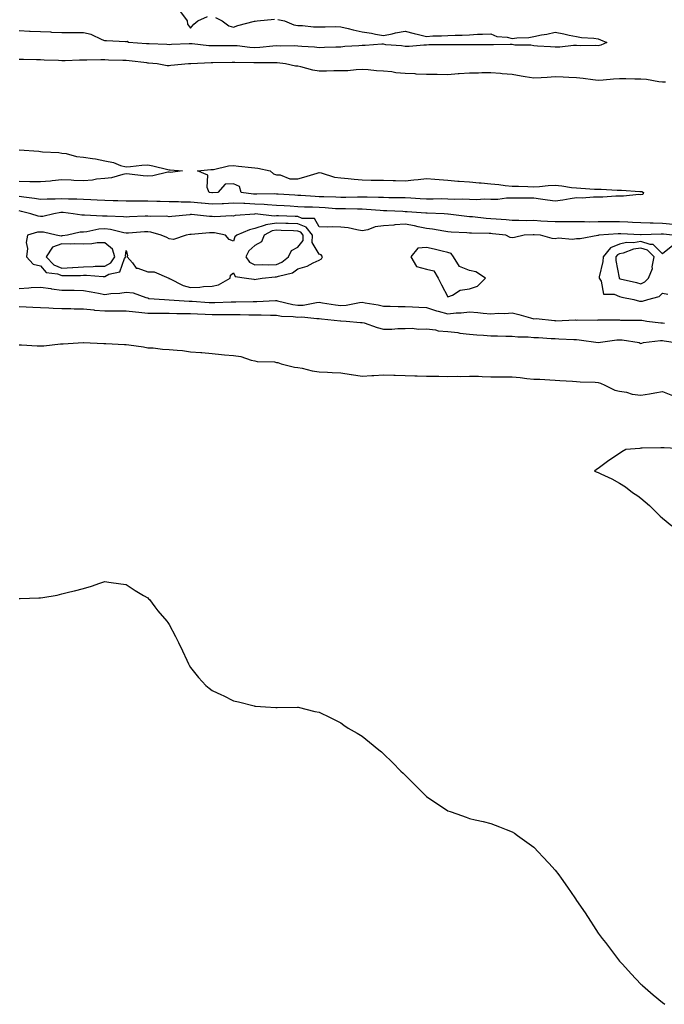
# Model space of a CAD drawing. Units: inches. Extents: x 858328 to 860243, y 7276778 to 7279418.
# Drawn here: x 859628 to 859929, y 7277793 to 7278253 of the extents above; entities that cross this region are included whole.
import ezdxf

# ---------------------------------------------------------------- set-up
doc = ezdxf.new("R2010")
doc.units = ezdxf.units.IN
doc.header["$MEASUREMENT"] = 0
doc.layers.add('Contour_85767276', color=7, linetype='Continuous', true_color=0xe17d4b)

msp = doc.modelspace()

# ---------------------------------------------------------------- linework, layer by layer
at = {"layer": 'Contour_85767276'}
for points in [[(859702.86, 7278256.73, 3375), (859706.42, 7278251.92, 3375), (859706.58, 7278250.45, 3375), (859708.05, 7278248.63, 3375), (859709.62, 7278250.36, 3375), (859711.37, 7278251.92, 3375), (859715.96, 7278254.01, 3375)], [(859748.76, 7278252.62, 3375), (859751.9, 7278251.92, 3375), (859756.26, 7278250.13, 3375), (859758.05, 7278249.77, 3375), (859760.16, 7278249.81, 3375), (859765.32, 7278249.2, 3375), (859768.05, 7278249.23, 3375), (859770.82, 7278249.15, 3375), (859775.48, 7278249.35, 3375), (859778.05, 7278249.25, 3375), (859781.56, 7278248.4, 3375), (859783.92, 7278247.79, 3375), (859788.05, 7278246.84, 3375), (859792.36, 7278246.24, 3375), (859794.21, 7278245.77, 3375), (859798.05, 7278245.1, 3375), (859802.08, 7278245.95, 3375), (859803.64, 7278246.33, 3375), (859808.05, 7278247.2, 3375), (859812.25, 7278246.12, 3375), (859814.33, 7278245.64, 3375), (859818.05, 7278244.72, 3375), (859821.06, 7278244.93, 3375), (859825.03, 7278244.95, 3375), (859828.05, 7278245.17, 3375), (859831.46, 7278245.33, 3375), (859834.64, 7278245.33, 3375), (859838.05, 7278245.5, 3375), (859841.84, 7278245.71, 3375), (859844.22, 7278245.75, 3375), (859848.05, 7278245.97, 3375), (859850.81, 7278244.67, 3375), (859855.65, 7278244.32, 3375), (859858.05, 7278243.68, 3375), (859860.18, 7278244.05, 3375), (859865.83, 7278244.15, 3375), (859868.05, 7278244.73, 3375), (859871.6, 7278245.46, 3375), (859874.14, 7278245.83, 3375), (859878.05, 7278246.77, 3375), (859882.01, 7278245.88, 3375), (859884.62, 7278245.35, 3375), (859888.05, 7278244.6, 3375), (859890.3, 7278244.17, 3375), (859896.09, 7278243.88, 3375), (859898.05, 7278243.6, 3375), (859899.23, 7278243.1, 3375), (859902.08, 7278241.92, 3375), (859899.27, 7278240.7, 3375), (859898.05, 7278240.34, 3375), (859896.63, 7278240.5, 3375), (859889.72, 7278240.25, 3375), (859888.05, 7278240.4, 3375), (859886.54, 7278240.41, 3375), (859880.21, 7278239.76, 3375), (859878.05, 7278239.76, 3375), (859875.92, 7278239.79, 3375), (859869.74, 7278240.23, 3375), (859868.05, 7278240.26, 3375), (859866.73, 7278240.6, 3375), (859859.29, 7278240.68, 3375), (859858.05, 7278240.89, 3375), (859857.11, 7278240.98, 3375), (859849.23, 7278240.75, 3375), (859848.05, 7278240.83, 3375), (859846.95, 7278240.82, 3375), (859839.12, 7278240.86, 3375), (859838.05, 7278240.85, 3375), (859836.97, 7278240.84, 3375), (859828.05, 7278240.84, 3375), (859826.88, 7278240.75, 3375), (859819.21, 7278240.76, 3375), (859818.05, 7278240.66, 3375), (859816.76, 7278240.63, 3375), (859809.98, 7278240, 3375), (859808.05, 7278239.95, 3375), (859806.4, 7278240.27, 3375), (859799.12, 7278240.85, 3375), (859798.05, 7278241.02, 3375), (859797.15, 7278241.02, 3375), (859789.52, 7278240.46, 3375), (859788.05, 7278240.46, 3375), (859786.45, 7278240.33, 3375), (859780.04, 7278239.94, 3375), (859778.05, 7278239.77, 3375), (859775.83, 7278239.7, 3375), (859770.46, 7278239.51, 3375), (859768.05, 7278239.44, 3375), (859765.88, 7278239.74, 3375), (859759.98, 7278239.99, 3375), (859758.05, 7278240.22, 3375), (859756.43, 7278240.3, 3375), (859749.75, 7278240.22, 3375), (859748.05, 7278240.3, 3375), (859746.33, 7278240.2, 3375), (859740.4, 7278239.58, 3375), (859738.05, 7278239.46, 3375), (859735.73, 7278239.61, 3375), (859729.69, 7278240.28, 3375), (859728.05, 7278240.39, 3375), (859726.5, 7278240.37, 3375), (859719.62, 7278240.36, 3375), (859718.05, 7278240.34, 3375), (859716.51, 7278240.39, 3375), (859708.73, 7278241.24, 3375), (859708.05, 7278241.27, 3375), (859707.36, 7278241.23, 3375), (859699.11, 7278240.87, 3375), (859698.05, 7278240.81, 3375), (859697.01, 7278240.88, 3375), (859688.79, 7278241.19, 3375), (859688.05, 7278241.23, 3375), (859687.42, 7278241.3, 3375), (859679.04, 7278241.92, 3375), (859678.51, 7278242.38, 3375), (859678.05, 7278242.25, 3375), (859677.72, 7278242.25, 3375), (859668.81, 7278242.68, 3375), (859668.05, 7278242.69, 3375), (859666.85, 7278243.12, 3375), (859661.66, 7278245.53, 3375), (859658.05, 7278246.45, 3375), (859653.59, 7278246.38, 3375), (859652.58, 7278246.45, 3375), (859648.05, 7278246.39, 3375), (859643.38, 7278246.59, 3375), (859642.83, 7278246.71, 3375), (859638.05, 7278246.85, 3375), (859633.19, 7278247.06, 3375), (859632.9, 7278247.07, 3375), (859628.05, 7278247.27, 3375)], [(859719.68, 7278253.55, 3375), (859722.75, 7278251.92, 3375), (859725.8, 7278249.67, 3375), (859728.05, 7278249.06, 3375), (859730.09, 7278249.88, 3375), (859737.9, 7278251.76, 3375), (859738.05, 7278251.81, 3375), (859738.17, 7278251.79, 3375), (859739.06, 7278251.92, 3375), (859747.2, 7278252.77, 3375)], [(859929.52, 7278223.38, 3376), (859928.05, 7278223.38, 3376), (859926.43, 7278223.54, 3376), (859920.71, 7278224.59, 3376), (859918.05, 7278224.8, 3376), (859915.18, 7278224.79, 3376), (859911.01, 7278224.88, 3376), (859908.05, 7278224.88, 3376), (859905.27, 7278224.69, 3376), (859900.46, 7278224.32, 3376), (859898.05, 7278224.17, 3376), (859895.54, 7278224.43, 3376), (859891.15, 7278225.02, 3376), (859888.05, 7278225.33, 3376), (859884.48, 7278225.48, 3376), (859881.76, 7278225.63, 3376), (859878.05, 7278225.8, 3376), (859874.36, 7278225.61, 3376), (859871.51, 7278225.38, 3376), (859868.05, 7278225.19, 3376), (859864.11, 7278225.87, 3376), (859862.26, 7278226.13, 3376), (859858.05, 7278226.89, 3376), (859853.38, 7278227.25, 3376), (859852.61, 7278227.36, 3376), (859848.05, 7278227.76, 3376), (859843.79, 7278227.66, 3376), (859842.34, 7278227.63, 3376), (859838.05, 7278227.53, 3376), (859833.34, 7278227.2, 3376), (859832.77, 7278227.2, 3376), (859828.05, 7278226.83, 3376), (859823.08, 7278226.89, 3376), (859823.02, 7278226.89, 3376), (859818.05, 7278226.93, 3376), (859813.29, 7278227.16, 3376), (859812.79, 7278227.18, 3376), (859808.05, 7278227.4, 3376), (859803.79, 7278227.65, 3376), (859801.83, 7278228.14, 3376), (859798.05, 7278228.46, 3376), (859794.79, 7278228.66, 3376), (859790.92, 7278229.05, 3376), (859788.05, 7278229.23, 3376), (859785.32, 7278229.19, 3376), (859781.32, 7278228.65, 3376), (859778.05, 7278228.6, 3376), (859774.76, 7278228.63, 3376), (859771.43, 7278228.54, 3376), (859768.05, 7278228.57, 3376), (859765.04, 7278228.91, 3376), (859759.38, 7278230.59, 3376), (859758.05, 7278230.81, 3376), (859756.96, 7278230.84, 3376), (859752.31, 7278231.92, 3376), (859748.45, 7278232.31, 3376), (859748.05, 7278232.33, 3376), (859747.66, 7278232.31, 3376), (859738.5, 7278232.37, 3376), (859738.05, 7278232.35, 3376), (859737.59, 7278232.38, 3376), (859728.65, 7278232.53, 3376), (859728.05, 7278232.56, 3376), (859727.41, 7278232.55, 3376), (859718.48, 7278232.35, 3376), (859718.05, 7278232.34, 3376), (859717.61, 7278232.36, 3376), (859708.1, 7278231.97, 3376), (859708.05, 7278231.98, 3376), (859708, 7278231.97, 3376), (859707.03, 7278231.92, 3376), (859698.86, 7278231.11, 3376), (859698.05, 7278230.98, 3376), (859697.18, 7278231.05, 3376), (859692.53, 7278231.92, 3376), (859688.4, 7278232.27, 3376), (859688.05, 7278232.29, 3376), (859687.63, 7278232.34, 3376), (859679.47, 7278233.34, 3376), (859678.05, 7278233.47, 3376), (859676.46, 7278233.5, 3376), (859669.8, 7278233.68, 3376), (859668.05, 7278233.71, 3376), (859666.17, 7278233.8, 3376), (859659.73, 7278233.6, 3376), (859658.05, 7278233.7, 3376), (859656.29, 7278233.69, 3376), (859649.48, 7278233.36, 3376), (859648.05, 7278233.34, 3376), (859646.52, 7278233.45, 3376), (859639.74, 7278233.61, 3376), (859638.05, 7278233.76, 3376), (859636.16, 7278233.8, 3376), (859630.07, 7278233.94, 3376), (859628.05, 7278234, 3376)], [(859628.15, 7278191.82, 3376), (859637.32, 7278191.19, 3376), (859638.05, 7278191.08, 3376), (859639.06, 7278190.9, 3376), (859646.66, 7278190.53, 3376), (859648.05, 7278190.21, 3376), (859649.96, 7278190.01, 3376), (859654.79, 7278188.67, 3376), (859658.05, 7278188.44, 3376), (859662.27, 7278187.69, 3376), (859663.71, 7278187.58, 3376), (859668.05, 7278186.62, 3376), (859672.03, 7278185.9, 3376), (859675.43, 7278184.54, 3376), (859678.05, 7278183.85, 3376), (859680.08, 7278183.95, 3376), (859685.33, 7278184.64, 3376), (859688.05, 7278184.74, 3376), (859690.5, 7278184.37, 3376), (859697.36, 7278182.6, 3376), (859698.05, 7278182.48, 3376), (859698.56, 7278182.44, 3376), (859704.26, 7278181.92, 3376), (859698.73, 7278181.24, 3376), (859698.05, 7278181.31, 3376), (859697.42, 7278181.3, 3376), (859690.38, 7278179.59, 3376), (859688.05, 7278179.54, 3376), (859685.87, 7278179.74, 3376), (859679.58, 7278180.4, 3376), (859678.05, 7278180.53, 3376), (859676.44, 7278180.32, 3376), (859671.18, 7278178.79, 3376), (859668.05, 7278178.48, 3376), (859664.24, 7278178.11, 3376), (859662.3, 7278177.67, 3376), (859658.05, 7278177.35, 3376), (859653.64, 7278177.51, 3376), (859652.38, 7278177.59, 3376), (859648.05, 7278177.75, 3376), (859643.47, 7278177.34, 3376), (859642.76, 7278177.2, 3376), (859638.05, 7278176.86, 3376), (859633.06, 7278176.91, 3376), (859633.04, 7278176.91, 3376), (859628.05, 7278176.95, 3376)], [(859933.03, 7278156.94, 3377), (859928.05, 7278157.45, 3377), (859923.67, 7278157.54, 3377), (859922.32, 7278157.64, 3377), (859918.05, 7278157.74, 3377), (859914.07, 7278157.95, 3377), (859911.92, 7278158.05, 3377), (859908.05, 7278158.25, 3377), (859904.29, 7278158.16, 3377), (859901.75, 7278158.22, 3377), (859898.05, 7278158.13, 3377), (859894.2, 7278158.07, 3377), (859891.76, 7278158.21, 3377), (859888.05, 7278158.14, 3377), (859884.31, 7278158.18, 3377), (859881.83, 7278158.13, 3377), (859878.05, 7278158.17, 3377), (859874.53, 7278158.4, 3377), (859871.43, 7278158.54, 3377), (859868.05, 7278158.76, 3377), (859864.84, 7278158.72, 3377), (859861.13, 7278158.83, 3377), (859858.05, 7278158.8, 3377), (859855.2, 7278159.07, 3377), (859850.54, 7278159.43, 3377), (859848.05, 7278159.66, 3377), (859845.92, 7278159.79, 3377), (859839.49, 7278160.48, 3377), (859838.05, 7278160.58, 3377), (859836.82, 7278160.69, 3377), (859828.13, 7278161.84, 3377), (859828.05, 7278161.84, 3377), (859827.98, 7278161.85, 3377), (859826.27, 7278161.92, 3377), (859818.32, 7278162.19, 3377), (859818.05, 7278162.19, 3377), (859817.76, 7278162.21, 3377), (859809.01, 7278162.88, 3377), (859808.05, 7278162.94, 3377), (859807.01, 7278162.96, 3377), (859799.49, 7278163.37, 3377), (859798.05, 7278163.39, 3377), (859796.5, 7278163.47, 3377), (859790.09, 7278163.95, 3377), (859788.05, 7278164.04, 3377), (859785.93, 7278164.04, 3377), (859780.34, 7278164.21, 3377), (859778.05, 7278164.21, 3377), (859775.63, 7278164.34, 3377), (859770.85, 7278164.72, 3377), (859768.05, 7278164.87, 3377), (859764.96, 7278165.01, 3377), (859761.22, 7278165.09, 3377), (859758.05, 7278165.23, 3377), (859754.52, 7278165.45, 3377), (859751.73, 7278165.6, 3377), (859748.05, 7278165.83, 3377), (859743.88, 7278166.09, 3377), (859742.41, 7278166.28, 3377), (859738.05, 7278166.52, 3377), (859733.27, 7278166.7, 3377), (859732.81, 7278166.68, 3377), (859728.05, 7278166.9, 3377), (859723.32, 7278166.65, 3377), (859722.76, 7278166.63, 3377), (859718.05, 7278166.38, 3377), (859713.09, 7278166.88, 3377), (859713.02, 7278166.89, 3377), (859708.05, 7278167.42, 3377), (859703.58, 7278167.45, 3377), (859702.45, 7278167.53, 3377), (859698.05, 7278167.55, 3377), (859693.78, 7278167.65, 3377), (859692.23, 7278167.74, 3377), (859688.05, 7278167.84, 3377), (859683.95, 7278167.82, 3377), (859682.09, 7278167.89, 3377), (859678.05, 7278167.87, 3377), (859674.1, 7278167.97, 3377), (859671.93, 7278168.04, 3377), (859668.05, 7278168.15, 3377), (859664.46, 7278168.33, 3377), (859661.54, 7278168.42, 3377), (859658.05, 7278168.6, 3377), (859654.93, 7278168.8, 3377), (859651.17, 7278168.8, 3377), (859648.05, 7278168.98, 3377), (859644.88, 7278168.75, 3377), (859641.15, 7278168.81, 3377), (859638.05, 7278168.55, 3377), (859635.24, 7278169.11, 3377), (859630.31, 7278169.66, 3377), (859628.05, 7278170.05, 3377)], [(859932.73, 7278151.92, 3378), (859928.51, 7278152.38, 3378), (859928.05, 7278152.43, 3378), (859927.54, 7278152.44, 3378), (859918.21, 7278152.09, 3378), (859918.05, 7278152.09, 3378), (859917.87, 7278152.1, 3378), (859908.69, 7278152.55, 3378), (859908.05, 7278152.59, 3378), (859907.4, 7278152.57, 3378), (859898.48, 7278151.92, 3378), (859898.09, 7278151.88, 3378), (859898.05, 7278151.83, 3378), (859897.96, 7278151.83, 3378), (859889.67, 7278150.3, 3378), (859888.05, 7278150.24, 3378), (859886.11, 7278149.98, 3378), (859879.44, 7278150.52, 3378), (859878.05, 7278150.21, 3378), (859876.6, 7278150.46, 3378), (859871.22, 7278151.92, 3378), (859868.29, 7278152.16, 3378), (859868.05, 7278152.17, 3378), (859867.79, 7278152.17, 3378), (859863.66, 7278151.92, 3378), (859859.05, 7278150.92, 3378), (859858.05, 7278150.68, 3378), (859857.1, 7278150.96, 3378), (859855.02, 7278151.92, 3378), (859848.78, 7278152.65, 3378), (859848.05, 7278152.72, 3378), (859847.2, 7278152.77, 3378), (859839.02, 7278152.89, 3378), (859838.05, 7278152.95, 3378), (859836.92, 7278153.05, 3378), (859829.58, 7278153.45, 3378), (859828.05, 7278153.6, 3378), (859826.15, 7278153.82, 3378), (859820.87, 7278154.74, 3378), (859818.05, 7278155.03, 3378), (859814.13, 7278155.84, 3378), (859812.46, 7278156.33, 3378), (859808.05, 7278157.07, 3378), (859803.21, 7278156.75, 3378), (859802.8, 7278156.68, 3378), (859798.05, 7278156.28, 3378), (859794.11, 7278155.87, 3378), (859790.65, 7278154.53, 3378), (859788.05, 7278154.06, 3378), (859785.52, 7278154.45, 3378), (859781.46, 7278155.33, 3378), (859778.05, 7278155.79, 3378), (859774.04, 7278155.93, 3378), (859771.83, 7278155.7, 3378), (859768.05, 7278155.89, 3378), (859765.83, 7278159.69, 3378), (859760.14, 7278159.83, 3378), (859758.05, 7278160.66, 3378), (859756.84, 7278160.71, 3378), (859748.99, 7278160.98, 3378), (859748.05, 7278161.01, 3378), (859746.97, 7278160.84, 3378), (859738.09, 7278161.88, 3378), (859738.05, 7278161.87, 3378), (859737.98, 7278161.85, 3378), (859728.8, 7278161.17, 3378), (859728.05, 7278160.92, 3378), (859727.14, 7278161, 3378), (859719.39, 7278160.58, 3378), (859718.05, 7278160.67, 3378), (859716.8, 7278160.67, 3378), (859708.42, 7278161.55, 3378), (859708.05, 7278161.55, 3378), (859707.63, 7278161.5, 3378), (859699.24, 7278160.73, 3378), (859698.05, 7278160.57, 3378), (859696.9, 7278160.78, 3378), (859689.28, 7278160.69, 3378), (859688.05, 7278160.85, 3378), (859686.91, 7278160.79, 3378), (859679.5, 7278160.47, 3378), (859678.05, 7278160.39, 3378), (859676.73, 7278160.59, 3378), (859669.2, 7278160.77, 3378), (859668.05, 7278160.91, 3378), (859666.97, 7278160.84, 3378), (859658.64, 7278161.33, 3378), (859658.05, 7278161.28, 3378), (859657.38, 7278161.26, 3378), (859653.34, 7278161.92, 3378), (859648.61, 7278162.49, 3378), (859648.05, 7278162.52, 3378), (859647.49, 7278162.48, 3378), (859644.35, 7278161.92, 3378), (859639.22, 7278160.75, 3378), (859638.05, 7278160.75, 3378), (859636.9, 7278160.77, 3378), (859633.61, 7278161.92, 3378), (859629.19, 7278163.06, 3378), (859628.05, 7278163.26, 3378)], [(859932.89, 7278147.09, 3379), (859928.05, 7278143.31, 3379), (859923.78, 7278147.65, 3379), (859922.36, 7278147.6, 3379), (859918.05, 7278148.99, 3379), (859914.61, 7278148.48, 3379), (859911.38, 7278148.59, 3379), (859908.05, 7278147.83, 3379), (859903.87, 7278146.1, 3379), (859900.36, 7278141.92, 3379), (859900.31, 7278139.65, 3379), (859898.62, 7278132.49, 3379), (859898.6, 7278131.92, 3379), (859899.42, 7278130.55, 3379), (859900.58, 7278124.45, 3379), (859905.5, 7278124.47, 3379), (859908.05, 7278123.31, 3379), (859909.18, 7278123.05, 3379), (859914.68, 7278121.92, 3379), (859917.38, 7278121.25, 3379), (859918.05, 7278121.17, 3379), (859918.76, 7278121.21, 3379), (859921.3, 7278121.92, 3379), (859926.55, 7278123.41, 3379), (859928.05, 7278124.91, 3379), (859930.58, 7278124.45, 3379)], [(859628.05, 7278127.13, 3378), (859632.63, 7278127.34, 3378), (859633.64, 7278127.51, 3378), (859638.05, 7278127.77, 3378), (859642.95, 7278127.03, 3378), (859643.12, 7278126.99, 3378), (859648.05, 7278126.32, 3378), (859652.41, 7278126.29, 3378), (859653.7, 7278126.27, 3378), (859658.05, 7278126.23, 3378), (859661.7, 7278125.57, 3378), (859665.08, 7278124.89, 3378), (859668.05, 7278124.33, 3378), (859670.87, 7278124.74, 3378), (859675.06, 7278124.91, 3378), (859678.05, 7278125.46, 3378), (859681.21, 7278125.07, 3378), (859687.12, 7278122.85, 3378), (859688.05, 7278122.67, 3378), (859688.54, 7278122.41, 3378), (859695.82, 7278121.92, 3378), (859697.98, 7278121.85, 3378), (859698.05, 7278121.85, 3378), (859698.12, 7278121.84, 3378), (859707.37, 7278121.24, 3378), (859708.05, 7278121.22, 3378), (859708.79, 7278121.18, 3378), (859716.73, 7278120.59, 3378), (859718.05, 7278120.52, 3378), (859719.42, 7278120.54, 3378), (859726.94, 7278120.81, 3378), (859728.05, 7278120.83, 3378), (859729.15, 7278120.82, 3378), (859737.16, 7278121.03, 3378), (859738.05, 7278121.02, 3378), (859738.94, 7278121.03, 3378), (859747.58, 7278121.45, 3378), (859748.05, 7278121.45, 3378), (859748.61, 7278121.35, 3378), (859755.7, 7278119.57, 3378), (859758.05, 7278119.26, 3378), (859760.6, 7278119.37, 3378), (859766.73, 7278120.6, 3378), (859768.05, 7278120.67, 3378), (859769.5, 7278120.47, 3378), (859775.65, 7278119.52, 3378), (859778.05, 7278119.21, 3378), (859780.58, 7278119.39, 3378), (859786.76, 7278120.63, 3378), (859788.05, 7278120.75, 3378), (859789.5, 7278120.47, 3378), (859795.53, 7278119.4, 3378), (859798.05, 7278118.9, 3378), (859801.05, 7278118.92, 3378), (859804.81, 7278118.68, 3378), (859808.05, 7278118.7, 3378), (859811.48, 7278118.49, 3378), (859814.51, 7278118.38, 3378), (859818.05, 7278118.16, 3378), (859822.75, 7278116.63, 3378), (859823.47, 7278116.5, 3378), (859828.05, 7278115.31, 3378), (859831.83, 7278115.7, 3378), (859834.27, 7278115.7, 3378), (859838.05, 7278116.19, 3378), (859842.03, 7278115.89, 3378), (859844.42, 7278115.55, 3378), (859848.05, 7278115.25, 3378), (859851.66, 7278115.53, 3378), (859854.61, 7278115.36, 3378), (859858.05, 7278115.72, 3378), (859861.06, 7278114.94, 3378), (859866.55, 7278113.42, 3378), (859868.05, 7278113.02, 3378), (859869.2, 7278113.06, 3378), (859877.81, 7278112.15, 3378), (859878.05, 7278112.17, 3378), (859878.2, 7278112.07, 3378), (859887.49, 7278112.48, 3378), (859888.05, 7278112.33, 3378), (859888.54, 7278112.41, 3378), (859897.59, 7278112.38, 3378), (859898.05, 7278112.5, 3378), (859898.62, 7278112.5, 3378), (859907.52, 7278112.45, 3378), (859908.05, 7278112.45, 3378), (859908.51, 7278112.38, 3378), (859917.68, 7278112.29, 3378), (859918.05, 7278112.25, 3378), (859918.4, 7278112.27, 3378), (859920.78, 7278111.92, 3378), (859927.24, 7278111.11, 3378), (859928.05, 7278111.1, 3378), (859928.99, 7278110.98, 3378)], [(859628.05, 7278118.69, 3377), (859631.43, 7278118.54, 3377), (859634.45, 7278118.33, 3377), (859638.05, 7278118.18, 3377), (859641.94, 7278118.03, 3377), (859644, 7278117.88, 3377), (859648.05, 7278117.73, 3377), (859652.27, 7278117.7, 3377), (859653.81, 7278117.68, 3377), (859658.05, 7278117.64, 3377), (859662.85, 7278117.13, 3377), (859663.19, 7278117.06, 3377), (859668.05, 7278116.6, 3377), (859672.78, 7278116.65, 3377), (859673.32, 7278116.65, 3377), (859678.05, 7278116.7, 3377), (859682.3, 7278116.17, 3377), (859683.88, 7278116.09, 3377), (859688.05, 7278115.64, 3377), (859691.72, 7278115.59, 3377), (859694.35, 7278115.62, 3377), (859698.05, 7278115.58, 3377), (859701.6, 7278115.47, 3377), (859704.48, 7278115.49, 3377), (859708.05, 7278115.4, 3377), (859711.34, 7278115.21, 3377), (859714.88, 7278115.08, 3377), (859718.05, 7278114.92, 3377), (859721.1, 7278114.97, 3377), (859725.02, 7278114.95, 3377), (859728.05, 7278115, 3377), (859731.11, 7278114.98, 3377), (859735.16, 7278114.81, 3377), (859738.05, 7278114.79, 3377), (859740.93, 7278114.8, 3377), (859745.37, 7278114.61, 3377), (859748.05, 7278114.61, 3377), (859750.36, 7278114.23, 3377), (859755.95, 7278114.02, 3377), (859758.05, 7278113.74, 3377), (859759.95, 7278113.82, 3377), (859766.88, 7278113.08, 3377), (859768.05, 7278113.15, 3377), (859769.13, 7278113, 3377), (859777.95, 7278112.02, 3377), (859778.05, 7278112.01, 3377), (859778.14, 7278112.02, 3377), (859780.63, 7278111.92, 3377), (859787.34, 7278111.22, 3377), (859788.05, 7278111.3, 3377), (859788.93, 7278111.04, 3377), (859794.99, 7278108.86, 3377), (859798.05, 7278108.1, 3377), (859801.88, 7278108.09, 3377), (859804.64, 7278108.51, 3377), (859808.05, 7278108.5, 3377), (859811.31, 7278108.66, 3377), (859814.3, 7278108.17, 3377), (859818.05, 7278108.29, 3377), (859822.22, 7278107.75, 3377), (859823.53, 7278107.41, 3377), (859828.05, 7278106.98, 3377), (859832.66, 7278106.53, 3377), (859833.66, 7278106.3, 3377), (859838.05, 7278105.78, 3377), (859841.55, 7278105.42, 3377), (859844.59, 7278105.38, 3377), (859848.05, 7278105.07, 3377), (859851.1, 7278104.97, 3377), (859855.06, 7278104.91, 3377), (859858.05, 7278104.81, 3377), (859860.67, 7278104.54, 3377), (859865.44, 7278104.53, 3377), (859868.05, 7278104.3, 3377), (859870.3, 7278104.18, 3377), (859876.15, 7278103.81, 3377), (859878.05, 7278103.71, 3377), (859879.82, 7278103.69, 3377), (859886.7, 7278103.27, 3377), (859888.05, 7278103.25, 3377), (859889.3, 7278103.17, 3377), (859898.02, 7278101.95, 3377), (859898.08, 7278101.95, 3377), (859906.84, 7278103.13, 3377), (859908.05, 7278103.21, 3377), (859909.25, 7278103.12, 3377), (859917.19, 7278101.92, 3377), (859917.75, 7278101.62, 3377), (859918.05, 7278101.51, 3377), (859918.44, 7278101.53, 3377), (859919.21, 7278101.92, 3377), (859927.2, 7278102.77, 3377), (859928.05, 7278102.76, 3377), (859928.8, 7278102.66, 3377), (859934.09, 7278101.92, 3377)], [(859628.05, 7278100.85, 3376), (859629.15, 7278100.82, 3376), (859636.49, 7278100.36, 3376), (859638.05, 7278100.32, 3376), (859639.61, 7278100.36, 3376), (859647.37, 7278101.25, 3376), (859648.05, 7278101.27, 3376), (859648.68, 7278101.3, 3376), (859657.98, 7278101.85, 3376), (859658.11, 7278101.85, 3376), (859667.57, 7278101.44, 3376), (859668.05, 7278101.44, 3376), (859668.55, 7278101.41, 3376), (859677.15, 7278101.02, 3376), (859678.05, 7278100.97, 3376), (859679.21, 7278100.76, 3376), (859686.06, 7278099.93, 3376), (859688.05, 7278099.49, 3376), (859690.58, 7278099.39, 3376), (859694.91, 7278098.79, 3376), (859698.05, 7278098.69, 3376), (859701.72, 7278098.25, 3376), (859704.32, 7278098.19, 3376), (859708.05, 7278097.62, 3376), (859712.78, 7278097.19, 3376), (859713.29, 7278097.16, 3376), (859718.05, 7278096.7, 3376), (859722.48, 7278096.34, 3376), (859723.8, 7278096.17, 3376), (859728.05, 7278095.8, 3376), (859731.52, 7278095.4, 3376), (859736.35, 7278093.62, 3376), (859738.05, 7278093.31, 3376), (859739.08, 7278092.96, 3376), (859747.14, 7278092.83, 3376), (859748.05, 7278092.64, 3376), (859748.66, 7278092.53, 3376), (859750.33, 7278091.92, 3376), (859756.48, 7278090.35, 3376), (859758.05, 7278090.23, 3376), (859760.07, 7278089.9, 3376), (859764.76, 7278088.63, 3376), (859768.05, 7278088.22, 3376), (859771.89, 7278088.08, 3376), (859774.05, 7278087.92, 3376), (859778.05, 7278087.79, 3376), (859782.95, 7278087.02, 3376), (859783.12, 7278087, 3376), (859788.05, 7278086.2, 3376), (859792.59, 7278086.46, 3376), (859793.5, 7278086.47, 3376), (859798.05, 7278086.76, 3376), (859802.75, 7278086.62, 3376), (859803.36, 7278086.61, 3376), (859808.05, 7278086.47, 3376), (859812.53, 7278086.4, 3376), (859813.63, 7278086.33, 3376), (859818.05, 7278086.27, 3376), (859822.28, 7278086.16, 3376), (859823.82, 7278086.15, 3376), (859828.05, 7278086.04, 3376), (859832.29, 7278086.17, 3376), (859833.89, 7278086.08, 3376), (859838.05, 7278086.23, 3376), (859842.31, 7278086.18, 3376), (859843.96, 7278086.01, 3376), (859848.05, 7278085.96, 3376), (859852.09, 7278085.95, 3376), (859854.06, 7278085.9, 3376), (859858.05, 7278085.9, 3376), (859861.76, 7278085.63, 3376), (859864.86, 7278085.11, 3376), (859868.05, 7278084.83, 3376), (859870.9, 7278084.77, 3376), (859875.55, 7278084.42, 3376), (859878.05, 7278084.35, 3376), (859880.23, 7278084.11, 3376), (859886.14, 7278083.82, 3376), (859888.05, 7278083.64, 3376), (859889.69, 7278083.55, 3376), (859896.66, 7278083.32, 3376), (859898.05, 7278083.25, 3376), (859899.13, 7278082.99, 3376), (859901.23, 7278081.92, 3376), (859905.86, 7278079.73, 3376), (859908.05, 7278079.27, 3376), (859911.29, 7278078.68, 3376), (859913.99, 7278077.86, 3376), (859918.05, 7278077.3, 3376), (859922.1, 7278077.88, 3376), (859924.57, 7278078.44, 3376), (859928.05, 7278079.02, 3376), (859932.73, 7278077.24, 3376)], [(859937.67, 7278052.3, 3376), (859928.81, 7278052.68, 3376), (859928.05, 7278052.72, 3376), (859927.25, 7278052.72, 3376), (859918.68, 7278052.55, 3376), (859918.05, 7278052.55, 3376), (859917.47, 7278052.51, 3376), (859911.01, 7278051.92, 3376), (859909.1, 7278050.87, 3376), (859908.05, 7278050.16, 3376), (859903.05, 7278046.92, 3376), (859898.05, 7278043.18, 3376), (859897.29, 7278042.68, 3376), (859896.32, 7278041.92, 3376), (859897.57, 7278041.44, 3376), (859898.05, 7278041.24, 3376), (859899.37, 7278040.59, 3376), (859904.39, 7278038.27, 3376), (859908.05, 7278036.3, 3376), (859910.77, 7278034.63, 3376), (859914.14, 7278031.92, 3376), (859916.53, 7278030.41, 3376), (859918.05, 7278029.24, 3376), (859922.04, 7278025.91, 3376), (859925.87, 7278021.92, 3376), (859927.03, 7278020.9, 3376), (859928.05, 7278019.89, 3376), (859932.47, 7278016.33, 3376)], [(859628.05, 7277982.45, 3375), (859628.61, 7277982.48, 3375), (859637.26, 7277982.71, 3375), (859638.05, 7277982.76, 3375), (859639.12, 7277982.99, 3375), (859645.89, 7277984.08, 3375), (859648.05, 7277984.6, 3375), (859651.67, 7277985.54, 3375), (859653.98, 7277985.99, 3375), (859658.05, 7277987.2, 3375), (859661.79, 7277988.18, 3375), (859665.77, 7277989.63, 3375), (859668.05, 7277990.36, 3375), (859669.86, 7277990.11, 3375), (859675.45, 7277989.32, 3375), (859678.05, 7277988.98, 3375), (859682.26, 7277986.13, 3375), (859686.05, 7277983.92, 3375), (859688.05, 7277982.71, 3375), (859688.43, 7277982.3, 3375), (859688.84, 7277981.92, 3375), (859691.38, 7277978.59, 3375), (859692.82, 7277976.69, 3375), (859697.02, 7277971.92, 3375), (859697.41, 7277971.28, 3375), (859698.05, 7277970.29, 3375), (859700.93, 7277964.8, 3375), (859702.44, 7277961.92, 3375), (859704.22, 7277958.08, 3375), (859706.23, 7277953.74, 3375), (859707.08, 7277951.92, 3375), (859707.43, 7277951.3, 3375), (859708.05, 7277950.32, 3375), (859711.77, 7277945.64, 3375), (859715.11, 7277941.92, 3375), (859716.73, 7277940.6, 3375), (859718.05, 7277939.61, 3375), (859722.42, 7277937.55, 3375), (859723.28, 7277937.15, 3375), (859728.05, 7277934.68, 3375), (859730.32, 7277934.19, 3375), (859737.66, 7277932.31, 3375), (859738.05, 7277932.22, 3375), (859738.34, 7277932.21, 3375), (859743.05, 7277931.92, 3375), (859747.76, 7277931.64, 3375), (859748.05, 7277931.61, 3375), (859748.34, 7277931.63, 3375), (859757.9, 7277931.76, 3375), (859758.05, 7277931.77, 3375), (859758.24, 7277931.73, 3375), (859765.94, 7277929.81, 3375), (859768.05, 7277929.4, 3375), (859773.05, 7277926.92, 3375), (859778.05, 7277924.42, 3375), (859779.49, 7277923.36, 3375), (859781.57, 7277921.92, 3375), (859785.7, 7277919.57, 3375), (859788.05, 7277918.26, 3375), (859791.53, 7277915.4, 3375), (859795.76, 7277911.92, 3375), (859797.03, 7277910.89, 3375), (859798.05, 7277910.06, 3375), (859802.14, 7277906.01, 3375), (859806.15, 7277901.92, 3375), (859807.1, 7277900.96, 3375), (859808.05, 7277900.01, 3375), (859812.07, 7277895.94, 3375), (859816.17, 7277891.92, 3375), (859817.13, 7277891, 3375), (859818.05, 7277890.14, 3375), (859822.93, 7277886.8, 3375), (859823.62, 7277886.34, 3375), (859828.05, 7277883.41, 3375), (859829.15, 7277883.02, 3375), (859832.18, 7277881.92, 3375), (859836.5, 7277880.37, 3375), (859838.05, 7277879.79, 3375), (859840.8, 7277879.17, 3375), (859844.47, 7277878.34, 3375), (859848.05, 7277877.51, 3375), (859852.1, 7277875.97, 3375), (859855.23, 7277874.74, 3375), (859858.05, 7277873.63, 3375), (859859.06, 7277872.93, 3375), (859860.45, 7277871.92, 3375), (859864.88, 7277868.75, 3375), (859868.05, 7277866.45, 3375), (859870.27, 7277864.15, 3375), (859872.33, 7277861.92, 3375), (859875.08, 7277858.95, 3375), (859878.05, 7277855.64, 3375), (859879.69, 7277853.56, 3375), (859880.89, 7277851.92, 3375), (859883.87, 7277847.74, 3375), (859887.24, 7277842.73, 3375), (859887.79, 7277841.92, 3375), (859887.89, 7277841.76, 3375), (859888.05, 7277841.51, 3375), (859891.97, 7277835.85, 3375), (859894.58, 7277831.92, 3375), (859895.9, 7277829.76, 3375), (859898.05, 7277826.3, 3375), (859899.97, 7277823.84, 3375), (859901.45, 7277821.92, 3375), (859904.28, 7277818.15, 3375), (859908.05, 7277813.24, 3375), (859908.71, 7277812.58, 3375), (859909.37, 7277811.92, 3375), (859913.44, 7277807.31, 3375), (859918.05, 7277802.56, 3375), (859918.38, 7277802.25, 3375), (859918.76, 7277801.92, 3375), (859923.71, 7277797.58, 3375), (859928.05, 7277793.95, 3375), (859929.25, 7277793.12, 3375)]]:
    msp.add_polyline3d(points, dxfattribs=at)
for points in [[(859918.05, 7278170.85, 3376), (859917.06, 7278170.92, 3376), (859909.86, 7278170.11, 3376), (859908.05, 7278170.21, 3376), (859906.35, 7278170.22, 3376), (859900.3, 7278169.67, 3376), (859898.05, 7278169.67, 3376), (859895.87, 7278169.74, 3376), (859890.68, 7278169.29, 3376), (859888.05, 7278169.36, 3376), (859885.11, 7278168.98, 3376), (859881.68, 7278168.29, 3376), (859878.05, 7278167.89, 3376), (859874.45, 7278168.33, 3376), (859871.13, 7278168.84, 3376), (859868.05, 7278169.24, 3376), (859865.42, 7278169.29, 3376), (859860.81, 7278169.17, 3376), (859858.05, 7278169.21, 3376), (859855.33, 7278169.21, 3376), (859851.28, 7278168.69, 3376), (859848.05, 7278168.68, 3376), (859844.9, 7278168.77, 3376), (859841.48, 7278168.49, 3376), (859838.05, 7278168.58, 3376), (859834.89, 7278168.76, 3376), (859831.29, 7278168.69, 3376), (859828.05, 7278168.84, 3376), (859825, 7278168.86, 3376), (859821.18, 7278168.8, 3376), (859818.05, 7278168.81, 3376), (859815.13, 7278169, 3376), (859810.76, 7278169.21, 3376), (859808.05, 7278169.37, 3376), (859805.57, 7278169.44, 3376), (859800.55, 7278169.42, 3376), (859798.05, 7278169.48, 3376), (859795.72, 7278169.59, 3376), (859790.32, 7278169.65, 3376), (859788.05, 7278169.75, 3376), (859785.87, 7278169.74, 3376), (859780.43, 7278169.54, 3376), (859778.05, 7278169.53, 3376), (859775.79, 7278169.65, 3376), (859770.16, 7278169.81, 3376), (859768.05, 7278169.93, 3376), (859766.14, 7278170.01, 3376), (859759.52, 7278170.45, 3376), (859758.05, 7278170.51, 3376), (859756.72, 7278170.59, 3376), (859748.85, 7278171.12, 3376), (859748.05, 7278171.17, 3376), (859747.34, 7278171.21, 3376), (859738.87, 7278171.1, 3376), (859738.05, 7278171.15, 3376), (859737.31, 7278171.18, 3376), (859731.62, 7278171.92, 3376), (859730.88, 7278174.75, 3376), (859728.05, 7278176, 3376), (859724.13, 7278175.84, 3376), (859720.79, 7278171.92, 3376), (859718.23, 7278171.74, 3376), (859718.05, 7278171.73, 3376), (859717.88, 7278171.75, 3376), (859716.65, 7278171.92, 3376), (859715.77, 7278174.21, 3376), (859716.1, 7278179.97, 3376), (859711.32, 7278181.92, 3376), (859717.42, 7278182.55, 3376), (859718.05, 7278182.59, 3376), (859718.8, 7278182.67, 3376), (859725.7, 7278184.27, 3376), (859728.05, 7278184.44, 3376), (859730.35, 7278184.21, 3376), (859736.43, 7278183.54, 3376), (859738.05, 7278183.38, 3376), (859739.33, 7278183.2, 3376), (859745.21, 7278181.92, 3376), (859746.78, 7278180.65, 3376), (859748.05, 7278180.17, 3376), (859749.8, 7278180.17, 3376), (859754.38, 7278178.25, 3376), (859758.05, 7278178.26, 3376), (859760.87, 7278179.11, 3376), (859767.06, 7278180.93, 3376), (859768.05, 7278181.23, 3376), (859768.86, 7278181.11, 3376), (859775.17, 7278179.04, 3376), (859778.05, 7278178.77, 3376), (859781.57, 7278178.4, 3376), (859784.26, 7278178.13, 3376), (859788.05, 7278177.73, 3376), (859792.25, 7278177.71, 3376), (859793.79, 7278177.65, 3376), (859798.05, 7278177.64, 3376), (859802.44, 7278177.54, 3376), (859803.62, 7278177.49, 3376), (859808.05, 7278177.38, 3376), (859812.18, 7278177.79, 3376), (859814.11, 7278177.98, 3376), (859818.05, 7278178.38, 3376), (859821.87, 7278178.1, 3376), (859824.01, 7278177.89, 3376), (859828.05, 7278177.61, 3376), (859832.73, 7278177.24, 3376), (859833.3, 7278177.17, 3376), (859838.05, 7278176.82, 3376), (859842.6, 7278176.47, 3376), (859843.61, 7278176.36, 3376), (859848.05, 7278175.99, 3376), (859851.79, 7278175.66, 3376), (859854.76, 7278175.21, 3376), (859858.05, 7278174.87, 3376), (859860.9, 7278174.77, 3376), (859865.33, 7278174.64, 3376), (859868.05, 7278174.54, 3376), (859870.76, 7278174.63, 3376), (859874.77, 7278175.2, 3376), (859878.05, 7278175.29, 3376), (859881.14, 7278175.01, 3376), (859885.72, 7278174.24, 3376), (859888.05, 7278174.01, 3376), (859890.07, 7278173.93, 3376), (859896.45, 7278173.52, 3376), (859898.05, 7278173.45, 3376), (859899.54, 7278173.41, 3376), (859906.99, 7278172.97, 3376), (859908.05, 7278172.95, 3376), (859909.02, 7278172.9, 3376), (859917.57, 7278172.4, 3376), (859918.05, 7278172.37, 3376), (859918.45, 7278172.31, 3376), (859919.24, 7278171.92, 3376), (859918.95, 7278171.02, 3376)], [(859738.05, 7278131.36, 3379), (859738.55, 7278131.42, 3379), (859741.38, 7278131.92, 3379), (859747.48, 7278132.5, 3379), (859748.05, 7278132.51, 3379), (859749.05, 7278132.92, 3379), (859755.58, 7278134.39, 3379), (859758.05, 7278136.31, 3379), (859762.44, 7278137.54, 3379), (859765.15, 7278139.02, 3379), (859768.05, 7278140.25, 3379), (859769.03, 7278140.93, 3379), (859769.48, 7278141.92, 3379), (859768.92, 7278142.79, 3379), (859768.05, 7278143.11, 3379), (859764.73, 7278148.6, 3379), (859764.92, 7278151.92, 3379), (859761.89, 7278155.76, 3379), (859758.05, 7278157.29, 3379), (859753.58, 7278157.45, 3379), (859752.48, 7278157.49, 3379), (859748.05, 7278157.64, 3379), (859743.13, 7278156.84, 3379), (859742.78, 7278156.65, 3379), (859738.05, 7278155.1, 3379), (859735.44, 7278154.53, 3379), (859729.63, 7278151.92, 3379), (859728.74, 7278151.23, 3379), (859728.05, 7278149.25, 3379), (859726.09, 7278149.96, 3379), (859724.39, 7278151.92, 3379), (859719.14, 7278153.01, 3379), (859718.05, 7278153.08, 3379), (859716.88, 7278153.08, 3379), (859708.38, 7278152.25, 3379), (859708.05, 7278152.25, 3379), (859707.75, 7278152.22, 3379), (859705.93, 7278151.92, 3379), (859700.03, 7278149.94, 3379), (859698.05, 7278150.32, 3379), (859696.98, 7278150.85, 3379), (859694.31, 7278151.92, 3379), (859689.51, 7278153.38, 3379), (859688.05, 7278153.56, 3379), (859686.49, 7278153.47, 3379), (859679.11, 7278152.98, 3379), (859678.05, 7278152.93, 3379), (859676.86, 7278153.11, 3379), (859670.77, 7278154.63, 3379), (859668.05, 7278154.98, 3379), (859665.2, 7278154.77, 3379), (859659.7, 7278153.57, 3379), (859658.05, 7278153.41, 3379), (859656.6, 7278153.37, 3379), (859650.69, 7278151.92, 3379), (859648.32, 7278151.66, 3379), (859648.05, 7278151.67, 3379), (859647.65, 7278151.52, 3379), (859645.36, 7278151.92, 3379), (859639.43, 7278153.31, 3379), (859638.05, 7278153.31, 3379), (859636.64, 7278153.33, 3379), (859632.07, 7278151.92, 3379), (859631.36, 7278148.62, 3379), (859631.96, 7278145.83, 3379), (859631.55, 7278141.92, 3379), (859634.61, 7278138.48, 3379), (859638.05, 7278137.69, 3379), (859640.7, 7278134.58, 3379), (859645.99, 7278133.98, 3379), (859648.05, 7278133.15, 3379), (859649.37, 7278133.24, 3379), (859656.75, 7278133.22, 3379), (859658.05, 7278133.33, 3379), (859659.47, 7278133.35, 3379), (859667.22, 7278132.75, 3379), (859668.05, 7278132.76, 3379), (859669.86, 7278133.73, 3379), (859675.1, 7278134.87, 3379), (859677.3, 7278141.17, 3379), (859677.77, 7278141.92, 3379), (859677.65, 7278142.32, 3379), (859678.05, 7278144.81, 3379), (859678.7, 7278142.56, 3379), (859678.5, 7278141.92, 3379), (859680.97, 7278139, 3379), (859682.65, 7278136.52, 3379), (859683.41, 7278136.56, 3379), (859688.05, 7278134.95, 3379), (859691.03, 7278134.9, 3379), (859697.82, 7278131.92, 3379), (859697.96, 7278131.83, 3379), (859698.05, 7278131.8, 3379), (859698.24, 7278131.72, 3379), (859704.57, 7278128.43, 3379), (859708.05, 7278127.57, 3379), (859712.28, 7278127.69, 3379), (859714.12, 7278127.98, 3379), (859718.05, 7278128.13, 3379), (859721.08, 7278128.88, 3379), (859726.57, 7278131.92, 3379), (859726.7, 7278133.27, 3379), (859728.05, 7278134.39, 3379), (859728.81, 7278132.67, 3379), (859734.15, 7278131.92, 3379), (859737.52, 7278131.38, 3379)], [(859748.05, 7278138.32, 3380), (859750.6, 7278139.36, 3380), (859753.62, 7278141.92, 3380), (859755.14, 7278144.83, 3380), (859758.05, 7278146.46, 3380), (859760.47, 7278149.5, 3380), (859760.61, 7278151.92, 3380), (859759.48, 7278153.35, 3380), (859758.05, 7278153.92, 3380), (859755.98, 7278153.99, 3380), (859750.32, 7278154.19, 3380), (859748.05, 7278154.26, 3380), (859746.03, 7278153.94, 3380), (859742.36, 7278151.92, 3380), (859741.09, 7278148.87, 3380), (859738.05, 7278147.12, 3380), (859735.26, 7278144.71, 3380), (859733.75, 7278141.92, 3380), (859735.51, 7278139.38, 3380), (859738.05, 7278138.17, 3380), (859741.68, 7278138.29, 3380), (859744.34, 7278138.21, 3380)], [(859668.05, 7278137.53, 3380), (859670.91, 7278139.06, 3380), (859672.72, 7278141.92, 3380), (859671.62, 7278145.48, 3380), (859668.05, 7278148.47, 3380), (859664.51, 7278148.38, 3380), (859662.06, 7278147.91, 3380), (859658.05, 7278147.83, 3380), (859654.11, 7278147.98, 3380), (859652.2, 7278147.77, 3380), (859648.05, 7278147.89, 3380), (859643.66, 7278146.31, 3380), (859640.71, 7278141.92, 3380), (859644.22, 7278138.09, 3380), (859648.05, 7278136.55, 3380), (859653.02, 7278136.89, 3380), (859653.08, 7278136.89, 3380), (859658.05, 7278137.28, 3380), (859662.62, 7278137.35, 3380), (859663.58, 7278137.45, 3380)], [(859838.05, 7278127, 3379), (859841.79, 7278128.18, 3379), (859845.62, 7278131.92, 3379), (859840.98, 7278134.85, 3379), (859838.05, 7278135.53, 3379), (859833.47, 7278137.34, 3379), (859830.66, 7278141.92, 3379), (859829.48, 7278143.36, 3379), (859828.05, 7278143.96, 3379), (859825.4, 7278144.58, 3379), (859821.59, 7278145.46, 3379), (859818.05, 7278146.28, 3379), (859813.97, 7278145.99, 3379), (859810.73, 7278141.92, 3379), (859813.43, 7278137.3, 3379), (859818.05, 7278136.09, 3379), (859821.46, 7278135.33, 3379), (859823.53, 7278131.92, 3379), (859824.99, 7278128.85, 3379), (859828.05, 7278123.18, 3379), (859830.12, 7278123.99, 3379), (859833.73, 7278126.25, 3379)], [(859918.05, 7278129.35, 3380), (859919.79, 7278130.18, 3380), (859921.54, 7278131.92, 3380), (859923.47, 7278136.5, 3380), (859923.34, 7278137.21, 3380), (859924.16, 7278141.92, 3380), (859921.12, 7278144.99, 3380), (859918.05, 7278145.97, 3380), (859914.52, 7278145.45, 3380), (859909.7, 7278143.57, 3380), (859908.05, 7278143.2, 3380), (859907.15, 7278142.82, 3380), (859906.39, 7278141.92, 3380), (859906.35, 7278140.22, 3380), (859907.82, 7278132.15, 3380), (859907.81, 7278131.92, 3380), (859907.9, 7278131.77, 3380), (859908.05, 7278131.71, 3380), (859908.33, 7278131.64, 3380), (859915.95, 7278129.82, 3380)]]:
    msp.add_polyline3d(points, close=True, dxfattribs=at)

doc.saveas('drawing.dxf')
